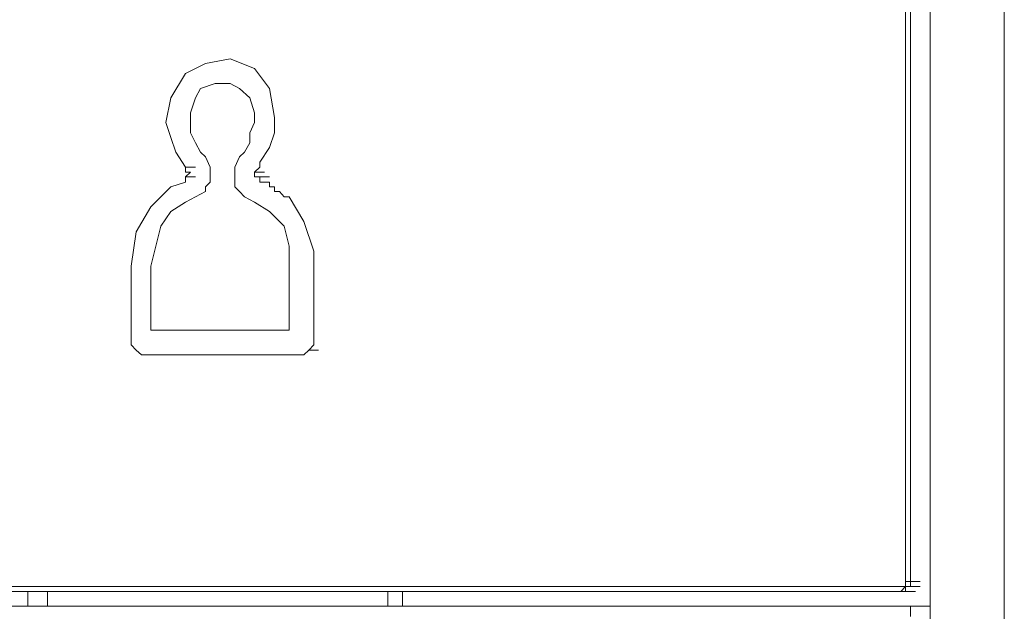
# Model space of a CAD drawing. Units: inches. Extents: x -678 to 1520, y -1357 to 213.
# Drawn here: x 1232 to 1275, y -137 to -111 of the extents above; entities that cross this region are included whole.
import ezdxf

# ---------------------------------------------------------------- set-up
doc = ezdxf.new("R2010")
doc.units = ezdxf.units.IN
doc.header["$MEASUREMENT"] = 0
doc.layers.add('图层 1', color=7, linetype='Continuous')

msp = doc.modelspace()

# ---------------------------------------------------------------- linework, layer by layer
at = {"layer": '图层 1', "color": 7, "lineweight": 9}
for points in [[(1275.431, -91.64), (1275.431, -168.343)], [(1275.431, -168.343), (1275.431, -91.64)], [(1271.104, -92.713), (1271.104, -135.284)], [(1271.323, -135.284), (1271.323, -92.713)], [(1271.323, -135.284), (1271.323, -92.713)], [(1272.181, -167.245), (1272.181, -92.713)], [(1240.434, -112.802), (1239.564, -113.231)], [(1241.515, -112.596), (1240.434, -112.802)], [(1242.592, -113.016), (1241.515, -112.596)], [(1239.564, -113.231), (1238.92, -114.294)], [(1243.239, -113.891), (1242.592, -113.016)], [(1240.224, -113.891), (1240.859, -113.677)], [(1240.859, -113.677), (1241.515, -113.677)], [(1241.515, -113.677), (1241.935, -113.891)], [(1238.92, -114.294), (1238.702, -115.384)], [(1239.782, -114.963), (1239.997, -114.294)], [(1239.997, -114.294), (1240.224, -113.891)], [(1241.935, -113.891), (1242.377, -114.294)], [(1242.377, -114.294), (1242.592, -114.963)], [(1243.454, -115.169), (1243.239, -113.891)], [(1239.782, -115.384), (1239.782, -114.963)], [(1242.592, -114.963), (1242.592, -115.384)], [(1238.702, -115.384), (1238.92, -116.044)], [(1239.782, -115.83), (1239.782, -115.384)], [(1242.592, -115.384), (1242.377, -115.83)], [(1243.454, -115.83), (1243.454, -115.169)], [(1239.997, -116.276), (1239.782, -115.83)], [(1242.377, -115.83), (1242.377, -116.276)], [(1243.239, -116.482), (1243.454, -115.83)], [(1238.92, -116.044), (1239.135, -116.679)], [(1240.224, -116.679), (1239.997, -116.276)], [(1242.377, -116.276), (1242.146, -116.679)], [(1239.135, -116.679), (1239.564, -117.339)], [(1240.434, -116.893), (1240.224, -116.679)], [(1242.146, -116.679), (1241.935, -116.893)], [(1242.815, -117.125), (1243.239, -116.482)], [(1240.64, -117.339), (1240.434, -116.893)], [(1241.935, -116.893), (1241.73, -117.339)], [(1242.815, -117.339), (1242.815, -117.125)], [(1239.564, -117.339), (1239.997, -117.339)], [(1239.564, -117.339), (1239.564, -117.554)], [(1239.564, -117.554), (1239.782, -117.554)], [(1239.782, -117.554), (1239.564, -117.768)], [(1240.64, -117.554), (1240.64, -117.339)], [(1240.64, -117.991), (1240.64, -117.554)], [(1241.73, -117.339), (1241.73, -117.554)], [(1241.73, -117.554), (1241.73, -117.991)], [(1242.592, -117.554), (1242.815, -117.339)], [(1242.592, -117.768), (1242.592, -117.554)], [(1242.592, -117.554), (1243.021, -117.554)], [(1239.564, -117.991), (1238.92, -118.206)], [(1239.564, -117.768), (1239.997, -117.768)], [(1239.564, -117.768), (1239.564, -117.991)], [(1240.434, -118.206), (1240.64, -117.991)], [(1241.73, -117.991), (1241.73, -118.206)], [(1242.815, -117.768), (1242.592, -117.768)], [(1243.021, -117.991), (1242.815, -117.991), (1242.815, -117.768)], [(1242.815, -117.768), (1243.239, -117.768)], [(1244.101, -118.635), (1243.883, -118.635), (1243.677, -118.412), (1243.454, -118.412), (1243.454, -118.206), (1243.239, -118.206), (1243.239, -117.991), (1243.021, -117.991)], [(1238.92, -118.206), (1238.045, -119.072)], [(1239.997, -118.635), (1240.434, -118.412)], [(1240.434, -118.412), (1240.434, -118.206)], [(1241.73, -118.206), (1241.935, -118.412)], [(1241.935, -118.412), (1242.146, -118.635)], [(1238.92, -119.286), (1239.564, -118.866)], [(1239.564, -118.866), (1239.997, -118.635)], [(1242.146, -118.635), (1242.592, -118.866)], [(1242.592, -118.866), (1243.239, -119.286)], [(1244.74, -119.724), (1244.101, -118.635)], [(1238.045, -119.072), (1237.402, -120.17)], [(1238.487, -119.93), (1238.92, -119.286)], [(1243.239, -119.286), (1243.883, -119.93)], [(1245.186, -121.019), (1244.74, -119.724)], [(1237.402, -120.17), (1237.179, -121.671)], [(1238.268, -120.805), (1238.487, -119.93)], [(1243.883, -119.93), (1244.101, -120.805)], [(1238.045, -121.671), (1238.268, -120.805)], [(1244.101, -120.805), (1244.101, -121.671)], [(1245.186, -121.877), (1245.186, -121.019)], [(1237.179, -121.671), (1237.179, -124.905)], [(1238.045, -124.476), (1238.045, -121.671)], [(1244.101, -121.671), (1244.101, -124.262)], [(1245.186, -124.682), (1245.186, -121.877)], [(1238.487, -124.476), (1238.045, -124.476)], [(1244.101, -124.476), (1238.487, -124.476)], [(1244.101, -124.262), (1244.101, -124.476)], [(1237.179, -124.905), (1237.179, -125.119)], [(1245.186, -125.119), (1245.186, -124.682)], [(1237.179, -125.119), (1237.402, -125.36)], [(1237.402, -125.36), (1237.629, -125.565)], [(1244.74, -125.565), (1244.963, -125.36)], [(1244.963, -125.36), (1245.186, -125.119)], [(1244.963, -125.36), (1245.392, -125.36)], [(1237.629, -125.565), (1237.84, -125.565)], [(1237.84, -125.565), (1244.74, -125.565)], [(1271.104, -135.49), (1271.104, -135.284)], [(1271.323, -135.49), (1271.323, -135.284)], [(1271.323, -135.284), (1271.323, -135.49)], [(1211.047, -135.721), (1268.509, -135.721)], [(1268.509, -135.721), (1270.894, -135.721)], [(1270.894, -135.721), (1271.323, -135.721)], [(1270.894, -135.721), (1271.323, -135.721)], [(1270.894, -135.721), (1271.104, -135.721)], [(1270.894, -135.936), (1271.104, -135.721)], [(1271.104, -135.721), (1271.104, -135.49)], [(1271.104, -135.49), (1271.541, -135.49)], [(1271.104, -135.49), (1271.541, -135.49)], [(1271.104, -135.49), (1271.541, -135.49)], [(1271.104, -135.49), (1271.541, -135.49)], [(1271.104, -135.49), (1271.541, -135.49)], [(1271.104, -135.49), (1271.541, -135.49)], [(1271.104, -135.49), (1271.541, -135.49)], [(1271.104, -135.49), (1271.541, -135.49)], [(1271.104, -135.49), (1271.541, -135.49)], [(1271.104, -135.49), (1271.541, -135.49)], [(1271.104, -135.49), (1271.541, -135.49)], [(1271.104, -135.49), (1271.541, -135.49)], [(1271.104, -135.49), (1271.541, -135.49)], [(1271.104, -135.49), (1271.541, -135.49)], [(1271.104, -135.49), (1271.541, -135.49)], [(1271.104, -135.49), (1271.541, -135.49)], [(1271.104, -135.49), (1271.541, -135.49)], [(1271.104, -135.49), (1271.541, -135.49)], [(1271.104, -135.49), (1271.541, -135.49)], [(1271.104, -135.49), (1271.541, -135.49)], [(1271.104, -135.49), (1271.541, -135.49)], [(1271.104, -135.49), (1271.541, -135.49)], [(1271.104, -135.49), (1271.541, -135.49)], [(1271.104, -135.49), (1271.541, -135.49)], [(1271.104, -135.49), (1271.541, -135.49)], [(1271.104, -135.49), (1271.541, -135.49)], [(1271.104, -135.49), (1271.541, -135.49)], [(1271.104, -135.49), (1271.541, -135.49)], [(1271.104, -135.49), (1271.541, -135.49)], [(1271.104, -135.49), (1271.541, -135.49)], [(1271.104, -135.49), (1271.541, -135.49)], [(1271.104, -135.49), (1271.541, -135.49)], [(1271.104, -135.49), (1271.541, -135.49)], [(1271.104, -135.49), (1271.541, -135.49)], [(1271.104, -135.49), (1271.541, -135.49)], [(1271.104, -135.49), (1271.541, -135.49)], [(1271.104, -135.721), (1271.541, -135.721)], [(1271.104, -135.721), (1271.541, -135.721)], [(1271.104, -135.721), (1271.541, -135.721)], [(1271.104, -135.721), (1271.541, -135.721)], [(1271.104, -135.721), (1271.541, -135.721)], [(1271.104, -135.721), (1271.541, -135.721)], [(1271.104, -135.721), (1271.541, -135.721)], [(1271.104, -135.721), (1271.541, -135.721)], [(1271.104, -135.721), (1271.541, -135.721)], [(1271.104, -135.721), (1271.541, -135.721)], [(1271.104, -135.721), (1271.541, -135.721)], [(1271.104, -135.721), (1271.541, -135.721)], [(1271.104, -135.721), (1271.541, -135.721)], [(1271.104, -135.721), (1271.541, -135.721)], [(1271.104, -135.721), (1271.541, -135.721)], [(1271.104, -135.721), (1271.541, -135.721)], [(1271.104, -135.721), (1271.541, -135.721)], [(1271.104, -135.721), (1271.541, -135.721)], [(1271.104, -135.721), (1271.541, -135.721)], [(1271.104, -135.721), (1271.541, -135.721)], [(1271.104, -135.721), (1271.541, -135.721)], [(1271.104, -135.721), (1271.541, -135.721)], [(1271.104, -135.721), (1271.541, -135.721)], [(1271.104, -135.721), (1271.541, -135.721)], [(1271.104, -135.721), (1271.541, -135.721)], [(1271.104, -135.721), (1271.541, -135.721)], [(1271.104, -135.721), (1271.541, -135.721)], [(1271.104, -135.721), (1271.541, -135.721)], [(1271.104, -135.721), (1271.541, -135.721)], [(1271.104, -135.721), (1271.323, -135.721)], [(1271.323, -135.721), (1271.104, -135.721)], [(1271.104, -135.721), (1271.541, -135.721)], [(1271.104, -135.721), (1271.541, -135.721)], [(1271.104, -135.721), (1271.541, -135.721)], [(1271.104, -135.721), (1271.541, -135.721)], [(1271.104, -135.721), (1271.541, -135.721)], [(1271.104, -135.721), (1271.541, -135.721)], [(1271.104, -135.721), (1271.541, -135.721)], [(1271.104, -135.721), (1271.541, -135.721)], [(1271.104, -135.721), (1271.541, -135.721)], [(1271.104, -135.721), (1271.541, -135.721)], [(1271.104, -135.721), (1271.104, -135.936)], [(1271.323, -135.721), (1271.323, -135.49)], [(1271.323, -135.49), (1271.752, -135.49)], [(1271.323, -135.49), (1271.752, -135.49)], [(1271.323, -135.49), (1271.752, -135.49)], [(1271.323, -135.49), (1271.752, -135.49)], [(1271.323, -135.49), (1271.752, -135.49)], [(1271.323, -135.49), (1271.752, -135.49)], [(1271.323, -135.49), (1271.752, -135.49)], [(1271.323, -135.49), (1271.752, -135.49)], [(1271.323, -135.49), (1271.752, -135.49)], [(1271.323, -135.49), (1271.752, -135.49)], [(1271.323, -135.49), (1271.752, -135.49)], [(1271.323, -135.49), (1271.752, -135.49)], [(1271.323, -135.49), (1271.752, -135.49)], [(1271.323, -135.49), (1271.752, -135.49)], [(1271.323, -135.49), (1271.752, -135.49)], [(1271.323, -135.49), (1271.752, -135.49)], [(1271.323, -135.49), (1271.752, -135.49)], [(1271.323, -135.49), (1271.752, -135.49)], [(1271.323, -135.49), (1271.752, -135.49)], [(1271.323, -135.49), (1271.752, -135.49)], [(1271.323, -135.49), (1271.752, -135.49)], [(1271.323, -135.49), (1271.752, -135.49)], [(1271.323, -135.49), (1271.752, -135.49)], [(1271.323, -135.49), (1271.752, -135.49)], [(1271.323, -135.49), (1271.752, -135.49)], [(1271.323, -135.49), (1271.752, -135.49)], [(1271.323, -135.49), (1271.752, -135.49)], [(1271.323, -135.49), (1271.752, -135.49)], [(1271.323, -135.49), (1271.323, -135.721)], [(1271.323, -135.721), (1271.752, -135.721)], [(1271.323, -135.721), (1271.752, -135.721)], [(1271.323, -135.721), (1271.752, -135.721)], [(1271.323, -135.721), (1271.752, -135.721)], [(1271.323, -135.721), (1271.752, -135.721)], [(1271.323, -135.721), (1271.752, -135.721)], [(1271.323, -135.721), (1271.752, -135.721)], [(1271.323, -135.721), (1271.752, -135.721)], [(1271.323, -135.721), (1271.752, -135.721)], [(1271.323, -135.721), (1271.752, -135.721)], [(1271.323, -135.721), (1271.752, -135.721)], [(1271.323, -135.721), (1271.752, -135.721)], [(1271.323, -135.721), (1271.752, -135.721)], [(1271.323, -135.721), (1271.752, -135.721)], [(1271.323, -135.721), (1271.752, -135.721)], [(1271.323, -135.721), (1271.752, -135.721)], [(1271.323, -135.721), (1271.752, -135.721)], [(1271.323, -135.721), (1271.752, -135.721)], [(1271.323, -135.721), (1271.752, -135.721)], [(1271.323, -135.721), (1271.752, -135.721)], [(1271.323, -135.721), (1271.752, -135.721)], [(1271.323, -135.721), (1271.752, -135.721)], [(1211.047, -135.936), (1270.894, -135.936)], [(1232.654, -136.579), (1232.654, -135.936)], [(1233.521, -135.936), (1233.521, -136.579)], [(1248.424, -135.936), (1248.424, -136.579)], [(1249.068, -135.936), (1249.068, -136.579)], [(1270.894, -135.936), (1271.323, -135.936)], [(1270.894, -135.936), (1271.323, -135.936)], [(1270.894, -135.936), (1271.323, -135.936)], [(1270.894, -135.936), (1271.323, -135.936)], [(1270.894, -135.936), (1271.323, -135.936)], [(1270.894, -135.936), (1271.323, -135.936)], [(1270.894, -135.936), (1271.323, -135.936)], [(1270.894, -135.936), (1271.323, -135.936)], [(1271.104, -135.936), (1270.894, -135.936)], [(1270.894, -135.936), (1271.323, -135.936)], [(1270.894, -135.936), (1271.323, -135.936)], [(1271.104, -135.936), (1271.541, -135.936)], [(1271.104, -135.936), (1271.541, -135.936)], [(1271.104, -135.936), (1271.541, -135.936)], [(1271.104, -135.936), (1271.541, -135.936)], [(966.925, -136.579), (1268.509, -136.579)], [(1268.509, -136.579), (1270.894, -136.579)], [(1271.323, -137.025), (1271.323, -136.776), (1271.323, -136.579), (1271.104, -136.579), (1270.894, -136.579)], [(1270.894, -136.579), (1271.323, -136.579)], [(1270.894, -136.579), (1271.323, -136.579)], [(1272.181, -136.579), (1270.894, -136.579)]]:
    msp.add_lwpolyline(points, dxfattribs=at)

doc.saveas('drawing.dxf')
